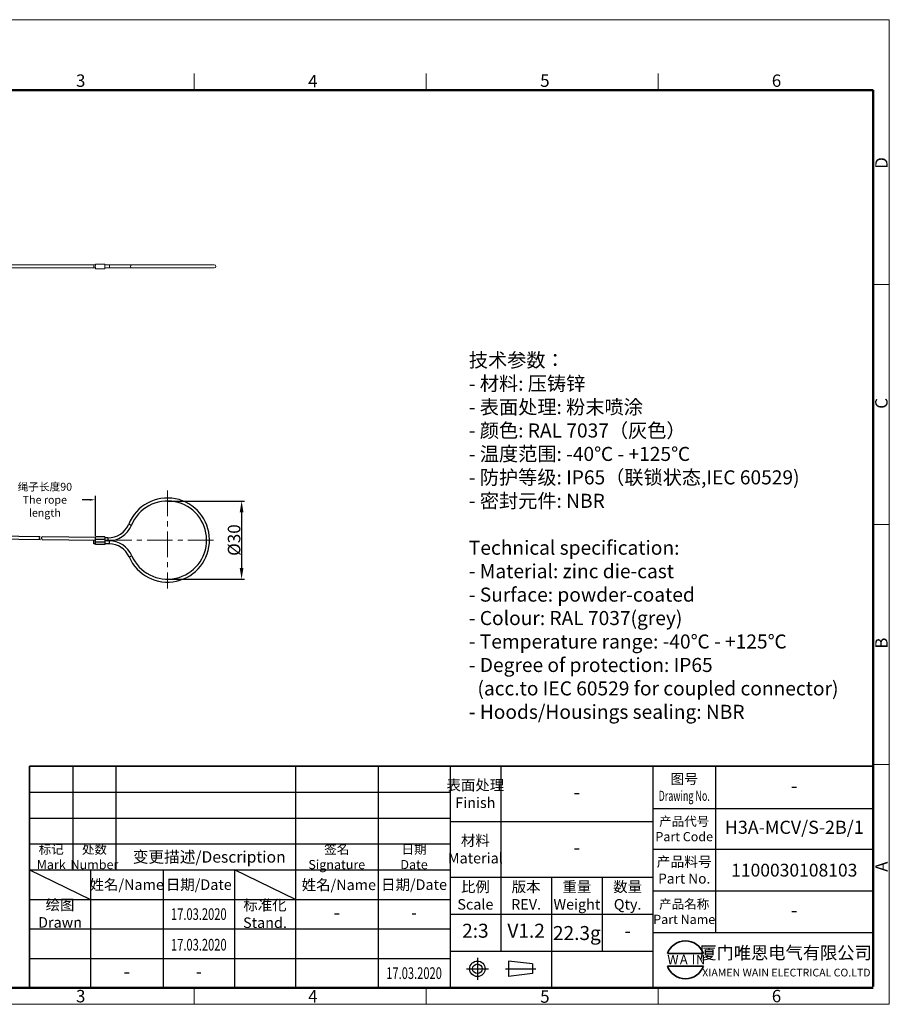
# Model space of a CAD drawing. Units: millimetres. Extents: x 1108 to 1553, y 418 to 733.
# Drawn here: x 1275 to 1553, y 418 to 733 of the extents above; entities that cross this region are included whole.
import ezdxf

# ---------------------------------------------------------------- set-up
doc = ezdxf.new("R2010")
doc.units = ezdxf.units.MM
doc.header["$LTSCALE"] = 65.395
doc.header["$PDMODE"] = 3
doc.header["$PDSIZE"] = 8
doc.linetypes.add('CENTER', pattern=[2, 1.25, -0.25, 0.25, -0.25])
doc.layers.get('0').update_dxf_attribs({"linetype": 'CONTINUOUS', "lineweight": 30})
doc.layers.get('Defpoints').update_dxf_attribs({"linetype": 'CONTINUOUS'})
for name, color, linetype, lineweight in [('CEN', 1, 'CENTER', 13), ('Dim', 3, 'CONTINUOUS', 15), ('图框', 7, 'CONTINUOUS', 20), ('打标文字', 3, 'CONTINUOUS', 20)]:
    doc.layers.add(name, color=color, linetype=linetype, lineweight=lineweight)
doc.styles.add('Chinese', font='PMingLiU.ttf')
doc.styles.add('Romans字体', font='romans.shx', dxfattribs={"width": 0.75})
doc.styles.get("Standard").update_dxf_attribs({"font": 'SIMFANG.TTF', "width": 0.75})
doc.styles.add('工程字', font='gbenor.shx', dxfattribs={"bigfont": 'gbcbig.shx'})
doc.dimstyles.new('01', dxfattribs={"dimtxt": 5, "dimasz": 4.5, "dimexe": 1.2, "dimexo": 0.2, "dimgap": 0.5, "dimtad": 1, "dimdsep": 46, "dimtxsty": 'Romans字体', "dimcen": 0, "dimclrd": 1, "dimclre": 6, "dimclrt": 4, "dimazin": 2, "dimtfac": 1, "dimtofl": 0, "dimtmove": 0, "dimatfit": 3, "dimfxl": 1, "dimtolj": 1, "dimtzin": 0, "dimarcsym": 0})
doc.dimstyles.new('02', dxfattribs={"dimscale": 1.25, "dimtxt": 2, "dimasz": 1.5, "dimexe": 1, "dimexo": 0.2, "dimgap": 0.5, "dimtad": 0, "dimdec": 1, "dimdsep": 46, "dimtxsty": 'STANDARD', "dimcen": 0, "dimclrd": 1, "dimclre": 6, "dimclrt": 4, "dimadec": 1, "dimazin": 2, "dimtp": 0.01, "dimtfac": 0.7, "dimtdec": 1, "dimtofl": 0, "dimtmove": 0, "dimatfit": 3, "dimfxl": 1, "dimarcsym": 0})

# ---------------------------------------------------------------- blocks, each defined once
blk = doc.blocks.new('A4图框-NEW')
at = {"layer": '图框', "color": 1, "lineweight": 18}
for p, q in [((833.41, 690.53), (1130.41, 690.53)), ((1130.41, 480.53), (1130.41, 690.53)), ((833.41, 480.53), (1130.41, 480.53))]:
    blk.add_line(p, q, dxfattribs=at)
at = {"layer": '图框', "color": 6}
for p, q in [((982.02, 679.03), (982.02, 675.53)), ((1031.55, 679.03), (1031.55, 675.53)), ((1081.09, 679.03), (1081.09, 675.53)), ((1130.41, 634.07), (1126.93, 634.07)), ((1130.41, 582.89), (1126.93, 582.89)), ((1126.91, 531.71), (1130.41, 531.71)), ((982.02, 484.03), (982.02, 480.53)), ((1031.55, 484.03), (1031.55, 480.53)), ((1081.09, 484.03), (1081.09, 480.53))]:
    blk.add_line(p, q, dxfattribs=at)
at = {"layer": '图框', "lineweight": 50}
for p, q in [((836.91, 675.53), (1126.93, 675.53)), ((1126.93, 484.34), (1126.93, 675.53)), ((836.85, 484.03), (1126.93, 484.03))]:
    blk.add_line(p, q, dxfattribs=at)
at = {"layer": '图框', "lineweight": 35}
for q in [(1126.93, 531.33), (946.93, 484.03)]:
    blk.add_line((946.93, 531.33), q, dxfattribs=at)
at = {"layer": '图框', "lineweight": -3}
for p, q in [((956.15, 531.33), (956.15, 509.21)), ((965.36, 531.33), (965.36, 509.21)), ((1003.65, 531.33), (1003.65, 484.03)), ((1021.3, 531.33), (1021.3, 484.03)), ((1036.65, 531.33), (1036.65, 484.01)), ((1047.47, 531.33), (1047.47, 507.67)), ((1079.97, 531.33), (1079.97, 484.01)), ((1093.32, 531.33), (1093.32, 495.84)), ((946.93, 525.8), (1036.65, 525.8)), ((1079.97, 522.27), (1126.93, 522.27)), ((946.93, 520.27), (1036.65, 520.27)), ((1036.65, 519.5), (1079.97, 519.5)), ((946.93, 514.74), (1036.65, 514.74)), ((1079.97, 513.59), (1126.93, 513.59)), ((946.93, 509.21), (1036.65, 509.21)), ((946.93, 509.21), (959.91, 502.91)), ((959.91, 509.21), (959.91, 484.03)), ((975.41, 509.21), (975.41, 484.03)), ((990.67, 509.21), (990.67, 484.03)), ((1003.65, 502.91), (990.67, 509.21)), ((1036.65, 507.67), (1079.97, 507.67)), ((1047.48, 507.67), (1047.48, 491.9)), ((1058.31, 507.67), (1058.31, 484.03)), ((1069.14, 507.67), (1069.14, 491.9)), ((1079.97, 504.71), (1126.93, 504.71)), ((946.93, 502.91), (1036.65, 502.91)), ((1036.65, 499.78), (1079.97, 499.78)), ((946.93, 496.62), (1036.65, 496.62)), ((1079.97, 495.84), (1126.93, 495.84)), ((1036.65, 491.9), (1079.97, 491.9)), ((946.93, 490.33), (1036.65, 490.33))]:
    blk.add_line(p, q, dxfattribs=at)
at = {"layer": '图框', "lineweight": 25}
for p, q in [((1042.5, 490.48), (1042.5, 485.74)), ((1054.23, 489.14), (1049.16, 489.76)), ((1049.16, 489.76), (1049.16, 486.46)), ((1040.14, 488.11), (1044.87, 488.11)), ((1048.47, 488.11), (1054.95, 488.11)), ((1054.23, 489.14), (1054.23, 487.08)), ((1054.23, 487.08), (1049.16, 486.46))]:
    blk.add_line(p, q, dxfattribs=at)
at = {"layer": '图框', "color": 4, "lineweight": 35}
for p, q in [((1083.06, 491.34), (1090.74, 491.34)), ((1083.06, 488.7), (1090.74, 488.7))]:
    blk.add_line(p, q, dxfattribs=at)
at = {"layer": '图框', "lineweight": 25}
for radius in [1.65, 1.03]:
    blk.add_circle((1042.5, 488.11), radius, dxfattribs=at)
at = {"layer": '图框', "color": 4, "lineweight": 35}
for start, end in [(18.9524, 161.0476), (198.9524, 341.0476)]:
    blk.add_arc((1086.9, 490.02), 4.06, start, end, dxfattribs=at)
at = {"layer": '图框', "color": 6, "char_height": 2.65, "width": 2.5579, "attachment_point": 1, "style": 'Romans字体'}
for s, insert in [('3', (956.83, 678.86)), ('4', (1006.37, 678.73)), ('5', (1055.9, 678.86)), ('6', (1105.33, 678.86)), ('3', (956.83, 483.6)), ('4', (1006.38, 483.57)), ('5', (1055.9, 483.52)), ('6', (1105.33, 483.62))]:
    blk.add_mtext(s, dxfattribs=dict(at, insert=insert))
at = {"layer": '图框', "color": 6, "char_height": 2.65, "width": 2.5579, "attachment_point": 1, "rotation": 90, "style": 'Romans字体'}
for s, insert in [('D', (1127.4, 658.73)), ('C', (1127.4, 607.55)), ('B', (1127.4, 556.37))]:
    blk.add_mtext(s, dxfattribs=dict(at, insert=insert))
at = {"layer": '图框', "attachment_point": 5}
for s, insert, char_height, width in [('图号{\\Ftxt|c134;\\P\\Fromans|c134;\\W0.65;Drawing No.}', (1086.64, 526.8), 2.1549, 13.3447), ('表面处理\\P{\\Fromans|c134;Finish}', (1042.06, 525.41), 2.2528, 10.82), ('产品代号\\P{\\Fromans|c134;Part Code}', (1086.64, 517.93), 1.959, 13.3447), ('材料\\P{\\Fromans|c134;Material}', (1042.06, 513.59), 2.2528, 10.82), ('{\\fSimSun|b0|i0|c134|p2;标记\\P\\Fromans|c134;Mark}', (951.54, 511.97), 1.959, 9.2182), ('{\\fSimSun|b0|i0|c134|p2;处数\\P\\Fromans|c134;Number }', (960.76, 511.97), 1.959, 9.2182), ('{\\fSimSun|b0|i0|c134|p2;签名\\P\\Fromans|c134;Signature} ', (1012.48, 511.97), 1.959, 17.6488), ('{\\fSimSun|b0|i0|c134|p2;日期\\P\\Fromans|c134;Date}', (1028.98, 511.97), 1.959, 15.3523), ('  变更描述{\\Fromans|c134;/Description}', (984.51, 511.97), 2.4487, 38.2879), ('产品料号\\P{\\Fromans|c134;Part No.}', (1086.64, 509.15), 2.1549, 13.3447), ('姓名{\\Fromans|c134;/Name\\Ftxt|c134; }', (967.66, 506.06), 2.2528, 15.5018), ('日期{\\Fromans|c134;/Date}', (983.04, 506.06), 2.2528, 15.2624), ('姓名{\\Fromans|c134;/Name}', (1012.93, 506.02), 2.2528, 16.9349), ('日期{\\Fromans|c134;/Date}', (1028.98, 506.06), 2.2528, 15.3523), ('比例\\P{\\Fromans|c134;Scale}', (1042.07, 503.73), 2.2528, 10.8293), ('版本\\P{\\Fromans|c134;REV.}', (1052.89, 503.73), 2.2528, 10.8387), ('重量\\P{\\Fromans|c134;Weight}', (1063.73, 503.73), 2.2528, 10.8293), ('数量\\P{\\Fromans|c134;Qty.}', (1074.56, 503.73), 2.2528, 10.8293), ('{\\fSimSun|b0|i0|c134|p2;绘图\\P\\Fromans|c134;Drawn\\Ftxt|c134; }', (953.42, 499.88), 2.2528, 12.9801), ('产品名称\\P{\\Fromans|c134;Part Name}', (1086.64, 500.28), 1.959, 13.3447)]:
    blk.add_mtext(s, dxfattribs=dict(at, insert=insert, char_height=char_height, width=width))
at = {"layer": '图框', "color": 3, "attachment_point": 5, "style": 'Romans字体'}
for s, insert, char_height, width in [('-', (1063.72, 525.41), 2.99, 32.4974), ('-', (1110.12, 526.8), 2.99, 33.6124), ('-', (1063.73, 513.59), 2.99, 32.488), ('{\\W0.7;17.03.2020}', (983.04, 499.77), 2.4879, 15.2624), ('-', (1012.48, 499.77), 2.99, 17.6488), ('-', (1028.98, 499.77), 2.49, 15.3523), ('-', (1110.12, 500.28), 2.99, 33.6124), ('V1.2', (1052.9, 495.84), 2.986, 10.8293), ('-', (1074.56, 495.84), 2.99, 10.8293), ('{\\W0.7;17.03.2020}', (983.04, 493.24), 2.4879, 15.2624), ('-', (967.66, 487.18), 2.99, 15.5018), ('-', (983.04, 487.18), 2.49, 15.2624), ('{\\W0.7;17.03.2020}', (1028.98, 487.18), 2.4879, 15.3523)]:
    blk.add_mtext(s, dxfattribs=dict(at, insert=insert, char_height=char_height, width=width))
at = {"layer": '图框', "color": 6, "linetype": 'ByBlock', "lineweight": 18, "insert": (1127.4, 508.79), "char_height": 2.65, "width": 2.5579, "attachment_point": 1, "rotation": 90, "style": 'Romans字体'}
blk.add_mtext('A', dxfattribs=at)
at = {"layer": '图框', "insert": (997.16, 499.82), "char_height": 2.2528, "width": 12.9801, "attachment_point": 5, "style": 'Romans字体'}
blk.add_mtext('{\\fSimSun|b0|i0|c134|p2;标准化}\\PStand.', dxfattribs=at)
at = {"layer": '图框', "color": 1, "lineweight": 20, "insert": (1108.26, 491.52), "char_height": 2.6991, "width": 82.3083, "attachment_point": 5}
blk.add_mtext('{\\fSimHei|b0|i0|c134|p2;厦门唯恩电气有限公司}', dxfattribs=at)
at = {"layer": '图框', "color": 1, "lineweight": 20, "char_height": 2.0059, "width": 5.0472, "attachment_point": 1, "style": 'Chinese'}
for s, insert in [('{\\fArial|b0|i0|c0|p34;W}', (1083.03, 491.05)), ('{\\fArial|b0|i0|c0|p34;A}', (1085.71, 491.09)), ('{\\fArial|b0|i0|c0|p34;I}', (1088.21, 491.09)), ('{\\fArial|b0|i0|c0|p34;N}', (1089.14, 491.08))]:
    blk.add_mtext(s, dxfattribs=dict(at, insert=insert))
at = {"layer": '图框', "color": 3, "lineweight": 20, "insert": (1108.44, 487.3), "char_height": 1.6525, "width": 68.0856, "attachment_point": 5, "style": '工程字'}
blk.add_mtext('{\\fArial Narrow|b0|i0|c0|p34;XIAMEN WAIN ELECTRICAL CO.LTD}', dxfattribs=at)
blk = doc.blocks.new('*D4')
at = {"layer": 'Defpoints', "color": 0, "transparency": 16777216}
for p in [(1299.22, 579.68), (1266.84, 568.99), (1299.22, 567.87)]:
    blk.add_point(p, dxfattribs=at)
at = {"layer": 'Dim', "color": 6, "lineweight": -2, "transparency": 16777216}
for p, q in [((1266.84, 569.24), (1266.84, 580.93)), ((1299.22, 568.12), (1299.22, 580.93))]:
    blk.add_line(p, q, dxfattribs=at)
at = {"layer": 'Dim', "color": 1, "lineweight": -2, "transparency": 16777216}
for p, q in [((1268.71, 579.68), (1271.06, 579.68)), ((1297.35, 579.68), (1294.99, 579.68))]:
    blk.add_line(p, q, dxfattribs=at)
at = {"layer": 'Dim', "color": 1, "transparency": 16777216}
for points in [[(1268.71, 579.99), (1268.71, 579.37), (1266.84, 579.68)], [(1297.35, 579.99), (1297.35, 579.37), (1299.22, 579.68)]]:
    blk.add_solid(points, dxfattribs=at)
at = {"layer": 'Dim', "color": 4, "transparency": 16777216, "insert": (1283.03, 579.68), "char_height": 2.5, "attachment_point": 5}
blk.add_mtext('{\\f仿宋_GB2312|b0|i0|c134|p49;绳子长度\\Fromans|c134;90\\PThe rope length}', dxfattribs=at)
blk = doc.blocks.new('_None')
blk = doc.blocks.new('*D6')
at = {"layer": 'Defpoints', "color": 0, "transparency": 16777216}
for p in [(1322.12, 579.28), (1322.31, 554.28), (1346.01, 554.28)]:
    blk.add_point(p, dxfattribs=at)
at = {"layer": 'Dim', "color": 6, "lineweight": -2, "transparency": 16777216}
for p, q in [((1322.28, 579.28), (1346.97, 579.28)), ((1322.47, 554.28), (1346.97, 554.28))]:
    blk.add_line(p, q, dxfattribs=at)
at = {"layer": 'Dim', "color": 1, "lineweight": -2, "transparency": 16777216}
blk.add_line((1346.01, 575.68), (1346.01, 557.88), dxfattribs=at)
at = {"layer": 'Dim', "color": 1, "transparency": 16777216}
for points in [[(1345.41, 575.68), (1346.61, 575.68), (1346.01, 579.28)], [(1345.41, 557.88), (1346.61, 557.88), (1346.01, 554.28)]]:
    blk.add_solid(points, dxfattribs=at)
at = {"layer": 'Dim', "color": 4, "transparency": 16777216, "insert": (1343.61, 566.78), "char_height": 4, "attachment_point": 5, "rotation": 90, "style": 'Romans字体'}
blk.add_mtext('\\A1;%%C30', dxfattribs=at)

msp = doc.modelspace()

# ---------------------------------------------------------------- linework, layer by layer
at = {"color": 7, "linetype": 'Continuous', "lineweight": 15}
for p, q in [((1298.7, 654.834), (1266.813, 654.834)), ((1266.813, 653.834), (1298.7, 653.834)), ((1299.192, 654.834), (1298.7, 654.834)), ((1298.7, 653.834), (1299.192, 653.834)), ((1302.199, 655.084), (1299.2, 655.084)), ((1302.199, 653.584), (1299.2, 653.584)), ((1302.199, 655.084), (1302.212, 655.084)), ((1303.699, 654.834), (1302.199, 654.834)), ((1302.199, 653.834), (1303.699, 653.834)), ((1302.212, 653.584), (1302.199, 653.584)), ((1310.92, 654.834), (1303.699, 654.834)), ((1303.699, 653.834), (1310.92, 653.834)), ((1337.261, 654.834), (1310.92, 654.834)), ((1310.92, 653.834), (1337.261, 653.834))]:
    msp.add_line(p, q, dxfattribs=at)
for p, q in [((1309.87, 571.893), (1310.743, 571.534)), ((1281.52, 566.847), (1266.807, 567.039)), ((1281.48, 567.847), (1266.82, 568.039)), ((1299.219, 567.615), (1282.129, 567.839)), ((1299.19, 565.365), (1299.223, 567.865)), ((1299.213, 567.115), (1302.212, 567.076)), ((1302.222, 567.826), (1299.223, 567.865)), ((1302.222, 567.826), (1302.19, 565.326)), ((1303.233, 567.506), (1302.218, 567.519)), ((1303.233, 567.506), (1303.22, 566.563)), ((1299.206, 566.615), (1282.176, 566.838)), ((1298.693, 565.622), (1298.706, 566.622)), ((1299.193, 565.615), (1298.693, 565.622)), ((1302.19, 565.326), (1299.19, 565.365)), ((1302.199, 566.076), (1299.2, 566.115)), ((1303.609, 565.614), (1302.194, 565.633)), ((1303.621, 566.558), (1302.206, 566.576)), ((1303.621, 566.558), (1303.609, 565.614)), ((1309.995, 561.383), (1310.859, 561.762))]:
    msp.add_line(p, q)
for centre, radius, start, end in [((1311.527, 654.334), 12.837, 177.76782, 182.23218), ((1320.899, 654.334), 21.712, 178.02048, 181.97952), ((1323.903, 654.334), 21.716, 178.02081, 181.97919), ((1311.767, 654.458), 9.575, 177.75459, 180.74712), ((1311.767, 654.209), 9.575, 179.25289, 182.2454), ((1298.286, 654.844), 3.934, 359.85292, 3.49633), ((1298.286, 653.824), 3.934, 356.50361, 0.14712), ((1337.261, 654.334), 0.5, 270, 90)]:
    msp.add_arc(centre, radius, start, end, dxfattribs=at)
at = {"color": 8, "linetype": 'Continuous', "lineweight": 15}
for centre, radius, start, end in [((1316.534, 654.334), 12.845, 177.76908, 182.23092), ((1310.956, 654.334), 0.501, 94.05881, 265.94119)]:
    msp.add_arc(centre, radius, start, end, dxfattribs=at)
for centre, radius, start, end in [((1322.305, 566.785), 13.443, 203.69412, 157.66979), ((1322.305, 566.785), 12.5, 203.69412, 157.66979), ((1303.325, 574.581), 8.019, 269.25078, 337.66979), ((1303.325, 574.581), 7.075, 269.25078, 337.66979), ((1303.516, 558.539), 7.075, 23.69412, 89.25078), ((1303.516, 558.539), 8.019, 23.69412, 89.25078)]:
    msp.add_arc(centre, radius, start, end)
at = {"layer": 'CEN', "ltscale": 0.1}
for p, q in [((1322.305, 582.598), (1322.305, 551.306)), ((1302.682, 566.785), (1337.912, 566.785))]:
    msp.add_line(p, q, dxfattribs=at)
at = {"layer": 'Dim'}
for points, knots in [([(1281.48, 567.847), (1281.324, 567.703), (1281.004, 567.456), (1281.502, 567.162), (1281.535, 566.944), (1281.52, 566.847)], [2.1299269, 2.1299269, 2.1299269, 2.1299269, 2.6535476, 3.0771688, 3.3846847, 3.3846847, 3.3846847, 3.3846847]), ([(1282.129, 567.839), (1281.974, 567.698), (1281.666, 567.454), (1282.164, 567.16), (1282.194, 566.938), (1282.176, 566.838)], [2.1402302, 2.1402302, 2.1402302, 2.1402302, 2.6535476, 3.0771688, 3.3937181, 3.3937181, 3.3937181, 3.3937181])]:
    msp.add_open_spline(points, degree=3, knots=knots, dxfattribs=at)

# ---------------------------------------------------------------- block references
at = {"layer": 'Dim', "xscale": 1.5, "yscale": 1.5, "zscale": 1.5}
msp.add_blockref('A4图框-NEW', (-142.242, -302.535), dxfattribs=at)

# ---------------------------------------------------------------- texts
at = {"layer": '图框', "color": 3, "attachment_point": 5, "style": 'Romans字体'}
for s, insert, char_height, width in [('H3A-MCV/S-2B/1', (1522.942, 474.358), 4.2, 50.41859), ('{\\H0.9167x;1100030108103}', (1522.942, 461.189), 4.47827, 50.41859), ('2:3 ', (1420.861, 441.227), 4.4783, 16.24402), ('22.3g ', (1453.349, 440.49), 4.4783, 16.24402)]:
    msp.add_mtext(s, dxfattribs=dict(at, insert=insert, char_height=char_height, width=width))
at = {"layer": '打标文字', "color": 3, "insert": (1418.769, 626.605), "char_height": 4.5, "width": 129.38223, "attachment_point": 1, "style": 'Romans字体'}
msp.add_mtext('\\A1;{\\f仿宋_GB2312|b0|i0|c134|p49;技术参数：}\\P- {\\f仿宋_GB2312|b0|i0|c134|p49;材料}: {\\f仿宋_GB2312|b0|i0|c134|p49;压铸锌}\\P- {\\f仿宋_GB2312|b0|i0|c134|p49;表面处理}: {\\f仿宋_GB2312|b0|i0|c134|p49;粉末喷涂}\\P- {\\f仿宋_GB2312|b0|i0|c134|p49;颜色}: RAL 7037{\\f仿宋_GB2312|b0|i0|c134|p49;（灰色）} \\P- {\\f仿宋_GB2312|b0|i0|c134|p49;温度范围}: -40{\\f仿宋_GB2312|b0|i0|c134|p49;℃} - +125{\\f仿宋_GB2312|b0|i0|c134|p49;℃}\\P- {\\f仿宋_GB2312|b0|i0|c134|p49;防护等级}: IP65{\\f仿宋_GB2312|b0|i0|c134|p49;（联锁状态},IEC 60529) \\P- {\\f仿宋_GB2312|b0|i0|c134|p49;密封元件}: NBR   \\P\\PTechnical specification:\\P- Material: zinc die-cast\\P- Surface: powder-coated\\P- Colour: RAL 7037(grey)\\P- Temperature range: -40{\\f仿宋_GB2312|b0|i0|c134|p49;℃} - +125{\\f仿宋_GB2312|b0|i0|c134|p49;℃}\\P- Degree of protection: IP65\\P  (acc.to IEC 60529 for coupled connector)\\P- Hoods/Housings sealing: NBR', dxfattribs=at)

# ---------------------------------------------------------------- dimensions: what is measured, and where the dimension line sits
at = {"layer": 'Dim'}
dim = msp.add_linear_dim(base=(1299.223, 579.68), p1=(1266.835, 568.989), p2=(1299.223, 567.865), text='{\\f仿宋_GB2312|b0|i0|c134|p49;绳子长度\\Fromans|c134;90\\PThe rope length}', dimstyle='02', override={"dimldrblk": 'None'}, dxfattribs=at)
dim.commit()
dim.dimension.update_dxf_attribs({"geometry": '*D4', "text_midpoint": (1283.029, 579.68)})
dim = msp.add_linear_dim(base=(1346.012, 554.285), p1=(1322.117, 579.285), p2=(1322.305, 554.285), angle=90, text='%%C30', dimstyle='01', override={"dimscale": 0.8}, dxfattribs=at)
dim.commit()
dim.dimension.update_dxf_attribs({"geometry": '*D6', "text_midpoint": (1343.612, 566.785)})

doc.saveas('drawing.dxf')
